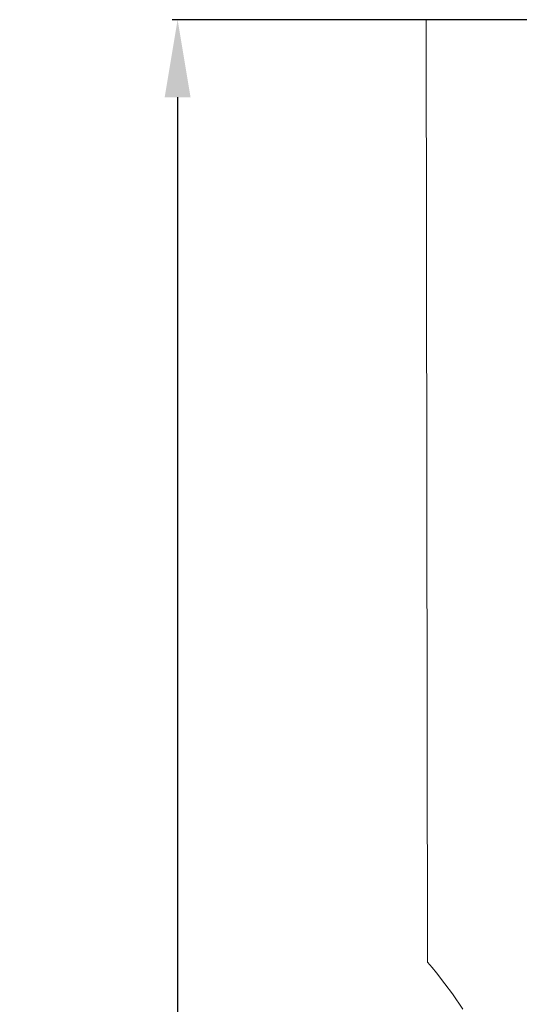
# Model space of a CAD drawing. Units: millimetres. Extents: x 0 to 1112, y 0 to 960.
# Drawn here: x 403 to 448, y 564 to 653 of the extents above; entities that cross this region are included whole.
import ezdxf

# ---------------------------------------------------------------- set-up
doc = ezdxf.new("R2010")
doc.units = ezdxf.units.MM
doc.header["$MEASUREMENT"] = 0
doc.layers.get('0').update_dxf_attribs({"lineweight": 5})
doc.styles.add('Arial', font='arial.ttf')
doc.dimstyles.new('Dimension Style 01', dxfattribs={"dimtxt": 12, "dimasz": 7, "dimexe": 0.5, "dimexo": 0.5, "dimgap": 0.25, "dimtad": 1, "dimtoh": 1, "dimdec": 0, "dimzin": 1, "dimdsep": 46, "dimtxsty": 'Arial', "dimcen": 0.5, "dimazin": 0, "dimtfac": 1, "dimtdec": 4, "dimtix": 1, "dimtmove": 1, "dimatfit": 3, "dimfxl": 1, "dimtolj": 1, "dimtzin": 1, "dimarcsym": 0})

# ---------------------------------------------------------------- blocks, each defined once
blk = doc.blocks.new('*D1')
at = {"color": 0, "lineweight": -2, "transparency": 16777216}
for p, q in [((488.112, 653.216), (416.728, 653.216)), ((417.228, 646.216), (417.228, 230.216)), ((488.112, 223.216), (416.728, 223.216))]:
    blk.add_line(p, q, dxfattribs=at)
at = {"color": 0, "transparency": 16777216}
for points in [[(416.061, 646.216), (418.395, 646.216), (417.228, 653.216)], [(416.061, 230.216), (418.395, 230.216), (417.228, 223.216)]]:
    blk.add_solid(points, dxfattribs=at)
at = {"layer": 'Defpoints', "color": 0, "transparency": 16777216}
for p in [(488.612, 653.216), (417.228, 223.216), (488.612, 223.216)]:
    blk.add_point(p, dxfattribs=at)
at = {"color": 0, "transparency": 16777216, "insert": (410.847, 438.216), "char_height": 12, "attachment_point": 5, "rotation": 90, "style": 'Arial'}
blk.add_mtext('\\A1;430', dxfattribs=at)
blk = doc.blocks.new('MN-034f_430_70')
for p, q in [((439.792, 568.091), (439.669, 653.216)), ((439.669, 653.216), (488.612, 653.216)), ((440.198, 567.613), (439.792, 568.091)), ((440.594, 567.126), (440.198, 567.613)), ((441.364, 566.13), (440.594, 567.126)), ((442.031, 565.225), (441.364, 566.13)), ((442.354, 564.765), (442.031, 565.225)), ((442.666, 564.297), (442.354, 564.765)), ((442.964, 563.822), (442.666, 564.297))]:
    blk.add_line(p, q)

msp = doc.modelspace()

# ---------------------------------------------------------------- block references
msp.add_blockref('MN-034f_430_70', (0, 0))

# ---------------------------------------------------------------- dimensions: what is measured, and where the dimension line sits
dim = msp.add_linear_dim(base=(417.228, 223.216), p1=(488.612, 653.216), p2=(488.612, 223.216), angle=90, dimstyle='Dimension Style 01')
dim.commit()
dim.dimension.update_dxf_attribs({"geometry": '*D1', "text_midpoint": (410.847, 438.216)})

doc.saveas('drawing.dxf')
